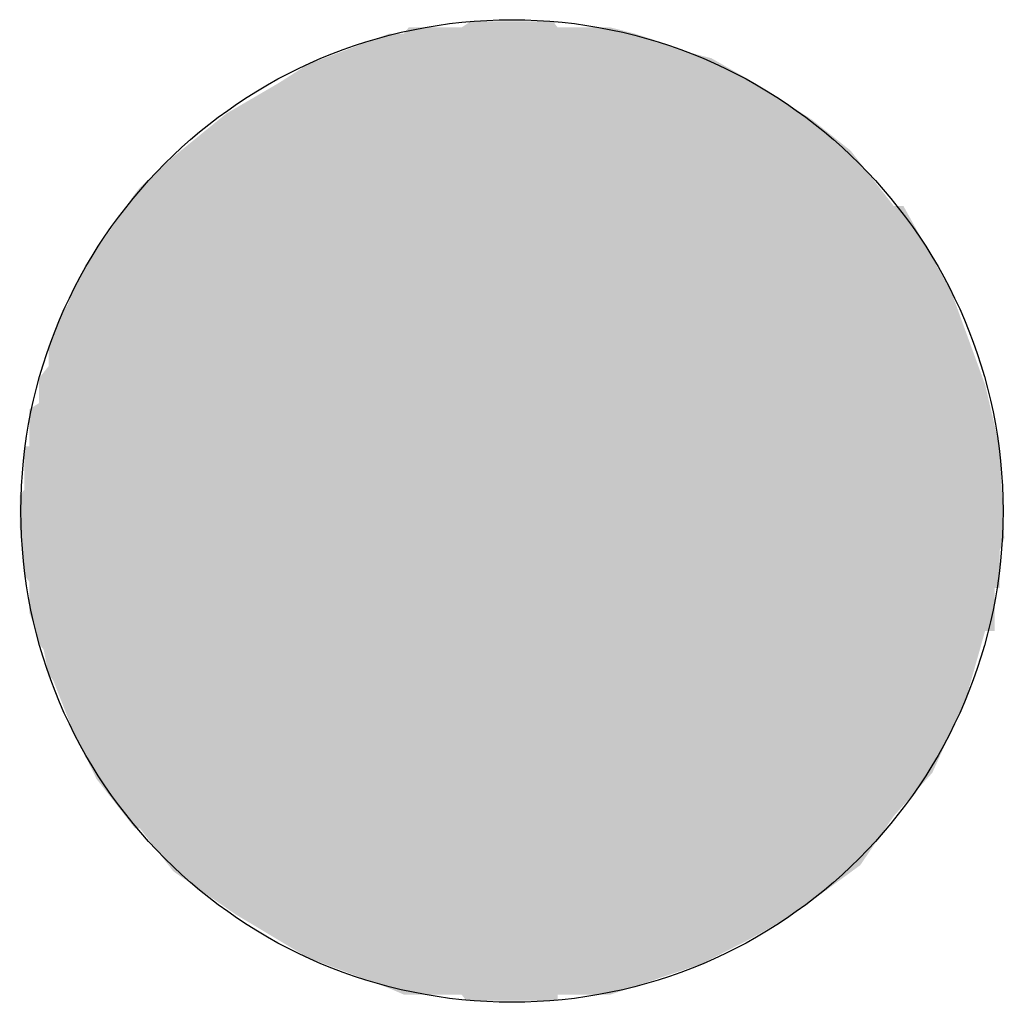
# Model space of a CAD drawing. Extents: x 9.75 to 9.85, y 2.95 to 3.05.
import ezdxf

# ---------------------------------------------------------------- set-up
doc = ezdxf.new("R2010")
doc.units = 0
doc.header["$LTSCALE"] = 0.5
doc.layers.add('1', color=7, linetype='CONTINUOUS')

# ---------------------------------------------------------------- blocks, each defined once
blk = doc.blocks.new('PNTGREEN-G1')
at = {"layer": '1', "color": 3}
blk.add_circle((9.8, 3), 0.05, dxfattribs=at)
for points in [[(9.804646, 3.049216), (9.795843, 3.049843), (9.794866, 3.049216)], [(9.804646, 3.049216), (9.804157, 3.049843), (9.795843, 3.049843)], [(9.794866, 3.049216), (9.789486, 3.049216), (9.788997, 3.048589)], [(9.804646, 3.049216), (9.794866, 3.049216), (9.788997, 3.048589)], [(9.815894, 3.047335), (9.804646, 3.049216), (9.788997, 3.048589)], [(9.81247, 3.048589), (9.810025, 3.049216), (9.804646, 3.049216)], [(9.814427, 3.047962), (9.81247, 3.048589), (9.804646, 3.049216)], [(9.815894, 3.047335), (9.814427, 3.047962), (9.804646, 3.049216)], [(9.788997, 3.048589), (9.770902, 3.040439), (9.75623, 3.024138)], [(9.788997, 3.048589), (9.75623, 3.024138), (9.762099, 2.967712)], [(9.762099, 2.967712), (9.844748, 3.022257), (9.788997, 3.048589)], [(9.788997, 3.048589), (9.776281, 3.043574), (9.770902, 3.040439)], [(9.788997, 3.048589), (9.779216, 3.045455), (9.776281, 3.043574)], [(9.788997, 3.048589), (9.78753, 3.048589), (9.779216, 3.045455)], [(9.844748, 3.022257), (9.815894, 3.047335), (9.788997, 3.048589)], [(9.825675, 3.042947), (9.81785, 3.046709), (9.815894, 3.047335)], [(9.830565, 3.039812), (9.825675, 3.042947), (9.815894, 3.047335)], [(9.844748, 3.022257), (9.830565, 3.039812), (9.815894, 3.047335)], [(9.824697, 3.043574), (9.820295, 3.046082), (9.81785, 3.046709)], [(9.825675, 3.042947), (9.824697, 3.043574), (9.81785, 3.046709)], [(9.770902, 3.040439), (9.757698, 3.026646), (9.75623, 3.024138)], [(9.770902, 3.040439), (9.758186, 3.027273), (9.757698, 3.026646)], [(9.770902, 3.040439), (9.76161, 3.032289), (9.758186, 3.027273)], [(9.770902, 3.040439), (9.762099, 3.032915), (9.76161, 3.032289)], [(9.770902, 3.040439), (9.765522, 3.03605), (9.762099, 3.032915)], [(9.835456, 3.035423), (9.834477, 3.036677), (9.830565, 3.039812)], [(9.83888, 3.031034), (9.835456, 3.035423), (9.830565, 3.039812)], [(9.844748, 3.022257), (9.83888, 3.031034), (9.830565, 3.039812)], [(9.844748, 3.022257), (9.839857, 3.031034), (9.83888, 3.031034)], [(9.75623, 3.024138), (9.755253, 3.022257), (9.750362, 3.002194)], [(9.75623, 3.024138), (9.750362, 3.002194), (9.762099, 2.967712)], [(9.755253, 3.022257), (9.754764, 3.021003), (9.750362, 3.002194)], [(9.762099, 2.967712), (9.819318, 2.953918), (9.844748, 3.022257)], [(9.819318, 2.953918), (9.846215, 2.980878), (9.844748, 3.022257)], [(9.849638, 3.006583), (9.848171, 3.012853), (9.844748, 3.022257)], [(9.846215, 2.980878), (9.849638, 3.006583), (9.844748, 3.022257)], [(9.754764, 3.021003), (9.754274, 3.020376), (9.750362, 3.002194)], [(9.754274, 3.020376), (9.753785, 3.019122), (9.750362, 3.002194)], [(9.753785, 3.019122), (9.752808, 3.014734), (9.750362, 3.002194)], [(9.753785, 3.019122), (9.752808, 3.016614), (9.752808, 3.014734)], [(9.752808, 3.014734), (9.751829, 3.010972), (9.750362, 3.002194)], [(9.752808, 3.014734), (9.751829, 3.01348), (9.751829, 3.010972)], [(9.751829, 3.010972), (9.750851, 3.006583), (9.750362, 3.002194)], [(9.751829, 3.010972), (9.750851, 3.010345), (9.750851, 3.006583)], [(9.750851, 3.006583), (9.750362, 3.006583), (9.750362, 3.002194)], [(9.846215, 2.980878), (9.849638, 2.995925), (9.849638, 3.006583)], [(9.849638, 2.995925), (9.850127, 2.997179), (9.849638, 3.006583)], [(9.750362, 3.002194), (9.749873, 3.001567), (9.749873, 2.998433)], [(9.750362, 3.002194), (9.749873, 2.998433), (9.750851, 2.99279)], [(9.750362, 3.002194), (9.750851, 2.99279), (9.752318, 2.985893)], [(9.750362, 3.002194), (9.752318, 2.985893), (9.752808, 2.983386)], [(9.750362, 3.002194), (9.752808, 2.983386), (9.753296, 2.982759)], [(9.750362, 3.002194), (9.753296, 2.982759), (9.762099, 2.967712)], [(9.749873, 2.998433), (9.750362, 2.993417), (9.750851, 2.99279)], [(9.846215, 2.980878), (9.848171, 2.987774), (9.849638, 2.995925)], [(9.848171, 2.987774), (9.849149, 2.992163), (9.849638, 2.995925)], [(9.849149, 2.992163), (9.849638, 2.992163), (9.849638, 2.995925)], [(9.750851, 2.99279), (9.750851, 2.989655), (9.75134, 2.988401)], [(9.750851, 2.99279), (9.75134, 2.988401), (9.751829, 2.986521)], [(9.750851, 2.99279), (9.751829, 2.986521), (9.752318, 2.985893)], [(9.848171, 2.987774), (9.849149, 2.987774), (9.849149, 2.992163)], [(9.753296, 2.982759), (9.755253, 2.977743), (9.757698, 2.972727)], [(9.753296, 2.982759), (9.757698, 2.972727), (9.762099, 2.967712)], [(9.819318, 2.953918), (9.83888, 2.968966), (9.846215, 2.980878)], [(9.83888, 2.968966), (9.842792, 2.973354), (9.846215, 2.980878)], [(9.757698, 2.972727), (9.76161, 2.967712), (9.762099, 2.967712)], [(9.819318, 2.953918), (9.828609, 2.958934), (9.83888, 2.968966)], [(9.828609, 2.958934), (9.835456, 2.96395), (9.83888, 2.968966)], [(9.762099, 2.967712), (9.765034, 2.96395), (9.77188, 2.958934)], [(9.762099, 2.967712), (9.77188, 2.958934), (9.779216, 2.954545)], [(9.762099, 2.967712), (9.779216, 2.954545), (9.794866, 2.950784)], [(9.762099, 2.967712), (9.794866, 2.950784), (9.819318, 2.953918)], [(9.765034, 2.96395), (9.765522, 2.963323), (9.77188, 2.958934)], [(9.819318, 2.953918), (9.824208, 2.956426), (9.828609, 2.958934)], [(9.779216, 2.954545), (9.78753, 2.951411), (9.794866, 2.950784)], [(9.794866, 2.950784), (9.804646, 2.950784), (9.819318, 2.953918)], [(9.804646, 2.950784), (9.810025, 2.950784), (9.819318, 2.953918)], [(9.78753, 2.951411), (9.788997, 2.950784), (9.794866, 2.950784)], [(9.794866, 2.950784), (9.795354, 2.950157), (9.804646, 2.950784)], [(9.795354, 2.950157), (9.804646, 2.950157), (9.804646, 2.950784)]]:
    blk.add_solid(points, dxfattribs=at)

msp = doc.modelspace()

# ---------------------------------------------------------------- block references
at = {"layer": '1'}
msp.add_blockref('PNTGREEN-G1', (0, 0), dxfattribs=at)

doc.saveas('drawing.dxf')
